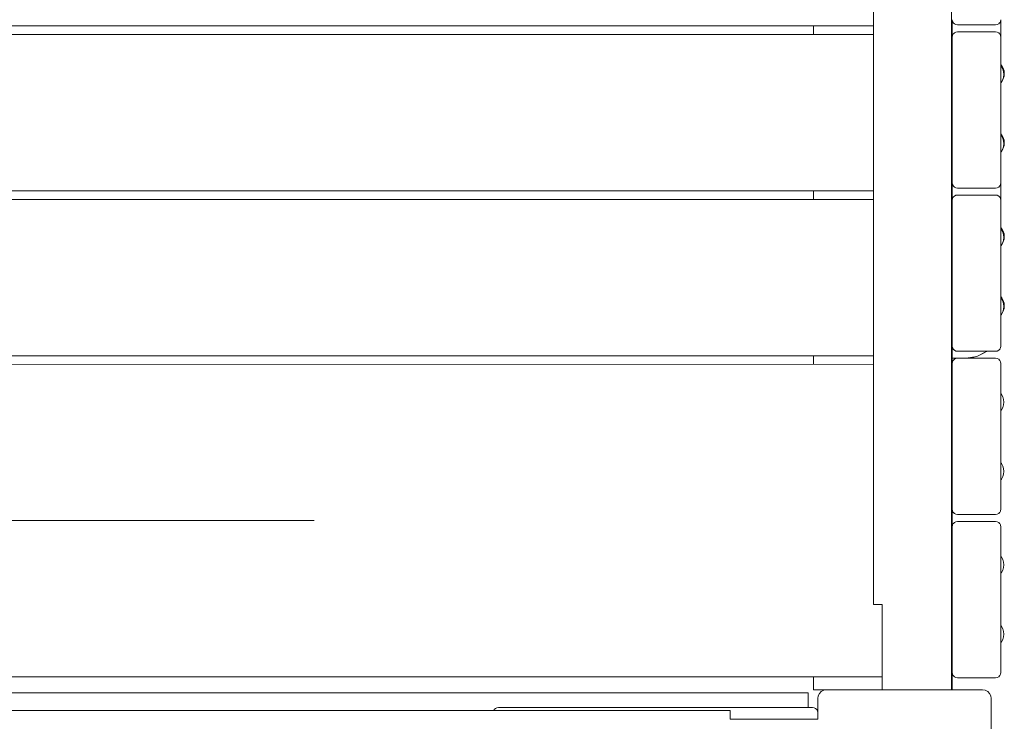
# Model space of a CAD drawing. Units: millimetres. Extents: x -2322 to 4937, y -3417 to 9176.
# Drawn here: x 2844 to 3411, y 4353 to 4757 of the extents above; entities that cross this region are included whole.
import ezdxf

# ---------------------------------------------------------------- set-up
doc = ezdxf.new("R2010")
doc.units = ezdxf.units.MM
doc.header["$MEASUREMENT"] = 0
for name, color, linetype, lineweight in [('0_Ном._пера__7', 7, 'Continuous', 18), ('1_Ном._пера__7', 7, 'Continuous', 18), ('3_Ном._пера__7', 7, 'Continuous', 18), ('A_Ном._пера__7', 7, 'Continuous', 18), ('B_Ном._пера__7', 7, 'Continuous', 18), ('C_Ном._пера__7', 7, 'Continuous', 18), ('S_Ном._пера__7', 7, 'Continuous', 18)]:
    doc.layers.add(name, color=color, linetype=linetype, lineweight=lineweight)

msp = doc.modelspace()

# ---------------------------------------------------------------- linework, layer by layer
at = {"layer": '0_Ном._пера__7', "color": 7, "linetype": 'Continuous', "lineweight": 18}
for points in [[(3409.43, 4746.86), (3409.43, 4756.85)], [(3409.43, 4652.85), (3409.43, 4662.85)], [(3381.43, 4561.87), (3389.43, 4561.87)], [(3389.43, 4561.87), (3395.61, 4562.85)], [(3395.61, 4562.85), (3389.43, 4561.87)], [(3389.43, 4561.87), (3392.95, 4562.37)], [(3395.61, 4562.85), (3392.95, 4562.37)], [(3395.61, 4562.85), (3401.19, 4565.69)], [(3401.19, 4565.69), (3395.61, 4562.85)], [(3395.61, 4562.85), (3399.41, 4564.74)], [(3401.19, 4565.69), (3399.41, 4564.74)], [(3401.19, 4565.69), (3401.35, 4565.85)]]:
    msp.add_lwpolyline(points, dxfattribs=at)
at = {"layer": '1_Ном._пера__7', "color": 7, "linetype": 'Continuous', "lineweight": 18}
for points in [[(3409.43, 4746.85), (3409.43, 4731.09)], [(3409.43, 4720.46), (3409.43, 4691.2)], [(3409.43, 4680.57), (3409.43, 4680.26)], [(3409.43, 4680.57), (3409.43, 4662.85)], [(3409.43, 4680.26), (3409.43, 4679.22)], [(3409.43, 4678.85), (3409.43, 4679.22)], [(3409.43, 4662.85), (3409.43, 4678.85)], [(3409.43, 4652.85), (3409.43, 4637.25)], [(3409.43, 4626.62), (3409.43, 4597.36)], [(3409.43, 4586.73), (3409.43, 4586.26)], [(3409.43, 4586.73), (3409.43, 4568.85)], [(3409.43, 4586.26), (3409.43, 4585.22)], [(3409.43, 4584.85), (3409.43, 4585.22)], [(3409.43, 4568.85), (3409.43, 4584.85)], [(3408.84, 4567.07), (3408.73, 4566.96)], [(3408.86, 4567.09), (3408.9, 4567.17)], [(3408.9, 4567.17), (3409.25, 4567.84)], [(3409.28, 4567.92), (3409.25, 4567.84)], [(3409.43, 4568.85), (3409.29, 4567.93)], [(3406.43, 4565.85), (3401.35, 4565.85)], [(3406.43, 4565.85), (3407.36, 4566)], [(3407.36, 4566), (3408.2, 4566.43)], [(3408.2, 4566.43), (3408.26, 4566.49)], [(3408.26, 4566.49), (3408.73, 4566.96)]]:
    msp.add_lwpolyline(points, dxfattribs=at)
at = {"layer": '3_Ном._пера__7', "color": 7, "linetype": 'Continuous', "lineweight": 18}
for points in [[(3117.22, 4358.96), (3117.51, 4359.52)], [(3117.22, 4358.96), (3117.51, 4359.52)], [(3117.51, 4359.52), (3118.17, 4360.19)], [(3117.51, 4359.52), (3118.17, 4360.19)], [(3118.17, 4360.19), (3119.01, 4360.61)], [(3118.17, 4360.19), (3119.01, 4360.61)], [(3119.93, 4360.76), (3119.01, 4360.61)], [(3119.93, 4360.76), (3119.01, 4360.61)], [(3119.93, 4360.76), (3300.93, 4360.76)], [(3119.93, 4360.76), (3300.93, 4360.76)], [(3300.93, 4360.76), (3301.86, 4360.61)], [(3300.93, 4360.76), (3301.86, 4360.61)], [(3301.86, 4360.61), (3302.7, 4360.19)], [(3301.86, 4360.61), (3302.7, 4360.19)], [(3302.7, 4360.19), (3303.36, 4359.52)], [(3302.7, 4360.19), (3303.36, 4359.52)], [(3303.36, 4359.52), (3303.79, 4358.69)], [(3303.36, 4359.52), (3303.79, 4358.69)], [(3303.93, 4357.76), (3303.79, 4358.69)], [(3303.93, 4357.76), (3303.79, 4358.69)], [(3303.93, 4357.76), (3303.93, 4353.96)], [(3303.93, 4357.76), (3303.93, 4353.96)]]:
    msp.add_lwpolyline(points, dxfattribs=at)
at = {"layer": 'A_Ном._пера__7', "color": 7, "linetype": 'Continuous', "lineweight": 18}
for points in [[(2363.5, 4369.06), (3298.5, 4369.06)], [(3298.5, 4369.06), (3298.5, 4368.91)], [(3298.5, 4368.48), (3298.5, 4368.91)], [(3298.5, 4367.82), (3298.5, 4368.48)], [(3298.5, 4366.98), (3298.5, 4367.82)], [(3298.5, 4366.06), (3298.5, 4366.98)], [(3298.5, 4366.06), (3298.5, 4360.76)]]:
    msp.add_lwpolyline(points, dxfattribs=at)
at = {"layer": 'B_Ном._пера__7', "color": 7, "linetype": 'Continuous', "lineweight": 18}
for points in [[(3381.09, 5320.85), (3381.09, 4370.87)], [(3336.09, 5269.13), (3336.09, 4420.11)], [(3381.43, 4756.85), (3381.58, 4755.93)], [(3381.43, 4746.87), (3381.43, 4756.83)], [(3381.43, 4746.87), (3381.43, 4756.83)], [(3382, 4755.09), (3381.58, 4755.93)], [(3381.59, 4755.9), (3381.61, 4755.84)], [(3381.88, 4755.33), (3381.61, 4755.84)], [(3382.67, 4754.43), (3382, 4755.09)], [(3382.06, 4755.04), (3382.14, 4754.96)], [(3382.44, 4754.65), (3382.14, 4754.96)], [(3383.5, 4754), (3382.67, 4754.43)], [(3407.36, 4754), (3408.2, 4754.43)], [(3408.19, 4754.43), (3408.73, 4754.96)], [(3408.2, 4754.43), (3408.42, 4754.65)], [(3408.86, 4755.09), (3408.73, 4754.96)], [(3408.81, 4755.04), (3408.86, 4755.09)], [(3408.86, 4755.09), (3409.25, 4755.84)], [(3408.86, 4755.09), (3408.98, 4755.33)], [(3409.28, 4755.93), (3409.25, 4755.84)], [(3409.43, 4756.85), (3409.29, 4755.93)], [(3301.43, 4748.35), (3301.43, 4753.35)], [(3301.43, 4748.35), (3301.43, 4753.35)], [(3301.43, 4748.35), (3301.43, 4753.35)], [(3382, 4748.62), (3381.61, 4747.86)], [(3382, 4748.62), (3382.13, 4748.75)], [(3382.67, 4749.28), (3382.13, 4748.75)], [(3382.67, 4749.28), (3383.5, 4749.71)], [(3384.43, 4753.85), (3383.5, 4754)], [(3383.5, 4749.71), (3384.43, 4749.85)], [(3384.43, 4753.85), (3406.43, 4753.85)], [(3384.43, 4749.85), (3406.43, 4749.85)], [(3406.43, 4753.85), (3407.36, 4754)], [(3406.43, 4749.85), (3407.36, 4749.71)], [(3408.2, 4749.28), (3407.36, 4749.71)], [(3408.2, 4749.28), (3408.73, 4748.75)], [(3408.86, 4748.62), (3408.73, 4748.75)], [(3408.86, 4748.62), (3409.25, 4747.86)], [(3381.43, 4746.85), (3381.58, 4747.78)], [(3381.43, 4662.85), (3381.43, 4746.85)], [(3381.58, 4747.78), (3381.61, 4747.86)], [(3409.29, 4747.78), (3409.25, 4747.86)], [(3409.43, 4746.85), (3409.29, 4747.78)], [(3409.43, 4746.85), (3409.43, 4731.09)], [(3381.43, 4727.85), (3381.43, 4727.67)], [(3381.43, 4727.15), (3381.43, 4727.67)], [(3381.43, 4726.35), (3381.43, 4727.15)], [(3381.43, 4725.38), (3381.43, 4726.35)], [(3409.43, 4730.85), (3409.43, 4730.49)], [(3409.43, 4730.85), (3409.43, 4730.49)], [(3409.43, 4730.18), (3409.43, 4730.49)], [(3409.43, 4730.18), (3409.43, 4730.49)], [(3409.43, 4729.45), (3409.43, 4730.49)], [(3409.43, 4727.85), (3409.43, 4729.45)], [(3409.43, 4725.9), (3409.43, 4727.85)], [(3409.43, 4723.81), (3409.43, 4725.9)], [(3381.43, 4724.33), (3381.43, 4725.38)], [(3381.43, 4723.35), (3381.43, 4724.33)], [(3381.43, 4722.56), (3381.43, 4723.35)], [(3381.43, 4722.04), (3381.43, 4722.56)], [(3381.43, 4721.85), (3381.43, 4722.04)], [(3409.43, 4721.85), (3409.43, 4723.81)], [(3409.43, 4720.26), (3409.43, 4721.85)], [(3409.43, 4720.26), (3409.43, 4720.46)], [(3409.43, 4720.26), (3409.43, 4720.46)], [(3409.43, 4720.46), (3409.43, 4720.26)], [(3409.43, 4719.22), (3409.43, 4720.26)], [(3409.43, 4719.22), (3409.43, 4720.26)], [(3409.43, 4720.26), (3409.43, 4719.22)], [(3409.43, 4719.22), (3409.43, 4720.26)], [(3409.43, 4718.85), (3409.43, 4719.22)], [(3409.43, 4718.85), (3409.43, 4719.22)], [(3409.43, 4719.22), (3409.43, 4718.85)], [(3409.43, 4662.85), (3409.43, 4719.22)], [(3409.43, 4718.85), (3409.43, 4691.13)], [(3409.43, 4718.85), (3409.43, 4690.85)], [(3409.43, 4690.49), (3409.43, 4690.85)], [(3409.43, 4690.49), (3409.43, 4690.54)], [(3409.43, 4690.29), (3409.43, 4690.49)], [(3409.43, 4690.29), (3409.43, 4690.49)], [(3409.43, 4680.26), (3409.43, 4680.57)], [(3409.43, 4680.57), (3409.43, 4680.26)], [(3409.43, 4680.26), (3409.43, 4680.57)], [(3409.43, 4679.22), (3409.43, 4680.26)], [(3409.43, 4680.26), (3409.43, 4679.22)], [(3409.43, 4679.22), (3409.43, 4680.26)], [(3409.43, 4678.85), (3409.43, 4679.22)], [(3409.43, 4678.85), (3409.43, 4679.22)], [(3409.43, 4678.85), (3409.43, 4679.22)], [(3409.43, 4662.85), (3409.43, 4678.85)], [(3409.43, 4662.85), (3409.43, 4678.85)], [(3301.43, 4653.35), (3301.43, 4658.35)], [(3301.43, 4653.35), (3301.43, 4658.35)], [(3301.43, 4653.35), (3301.43, 4658.35)], [(3381.43, 4662.85), (3381.58, 4661.93)], [(3381.43, 4652.87), (3381.43, 4662.83)], [(3381.43, 4652.87), (3381.43, 4662.83)], [(3382, 4661.09), (3381.58, 4661.93)], [(3381.59, 4661.9), (3381.61, 4661.84)], [(3381.88, 4661.33), (3381.61, 4661.84)], [(3382.67, 4660.43), (3382, 4661.09)], [(3382.06, 4661.04), (3382.14, 4660.96)], [(3382.45, 4660.65), (3382.14, 4660.96)], [(3383.5, 4660), (3382.67, 4660.43)], [(3384.43, 4659.85), (3383.5, 4660)], [(3384.43, 4659.85), (3406.43, 4659.85)], [(3406.43, 4659.85), (3407.36, 4660)], [(3407.36, 4660), (3408.2, 4660.43)], [(3408.19, 4660.43), (3408.73, 4660.96)], [(3408.2, 4660.43), (3408.42, 4660.65)], [(3408.86, 4661.09), (3408.73, 4660.96)], [(3408.81, 4661.04), (3408.86, 4661.09)], [(3408.86, 4661.09), (3409.25, 4661.84)], [(3408.86, 4661.09), (3408.98, 4661.33)], [(3409.28, 4661.93), (3409.25, 4661.84)], [(3409.43, 4662.85), (3409.29, 4661.93)], [(3381.43, 4652.85), (3381.58, 4653.78)], [(3381.43, 4568.85), (3381.43, 4652.85)], [(3381.58, 4653.78), (3381.61, 4653.86)], [(3382, 4654.62), (3381.61, 4653.86)], [(3382, 4654.62), (3382.13, 4654.75)], [(3382.67, 4655.28), (3382.13, 4654.75)], [(3382.67, 4655.28), (3383.5, 4655.71)], [(3383.5, 4655.71), (3384.43, 4655.85)], [(3384.43, 4655.85), (3406.43, 4655.85)], [(3406.43, 4655.85), (3407.36, 4655.71)], [(3408.2, 4655.28), (3407.36, 4655.71)], [(3408.2, 4655.28), (3408.73, 4654.75)], [(3408.86, 4654.62), (3408.73, 4654.75)], [(3408.86, 4654.62), (3409.25, 4653.86)], [(3409.29, 4653.78), (3409.25, 4653.86)], [(3409.43, 4652.85), (3409.29, 4653.78)], [(3409.43, 4652.85), (3409.43, 4637.25)], [(3409.43, 4636.85), (3409.43, 4636.49)], [(3409.43, 4636.85), (3409.43, 4636.49)], [(3409.43, 4636.34), (3409.43, 4636.49)], [(3409.43, 4636.34), (3409.43, 4636.49)], [(3409.43, 4635.45), (3409.43, 4636.49)], [(3409.43, 4633.85), (3409.43, 4635.45)], [(3381.43, 4633.85), (3381.43, 4633.67)], [(3381.43, 4633.15), (3381.43, 4633.67)], [(3381.43, 4632.35), (3381.43, 4633.15)], [(3381.43, 4631.38), (3381.43, 4632.35)], [(3381.43, 4630.33), (3381.43, 4631.38)], [(3381.43, 4629.35), (3381.43, 4630.33)], [(3409.43, 4631.9), (3409.43, 4633.85)], [(3409.43, 4629.81), (3409.43, 4631.9)], [(3409.43, 4627.85), (3409.43, 4629.81)], [(3381.43, 4628.56), (3381.43, 4629.35)], [(3381.43, 4628.04), (3381.43, 4628.56)], [(3381.43, 4627.85), (3381.43, 4628.04)], [(3409.43, 4626.26), (3409.43, 4627.85)], [(3409.43, 4626.26), (3409.43, 4626.62)], [(3409.43, 4626.26), (3409.43, 4626.62)], [(3409.43, 4626.62), (3409.43, 4626.26)], [(3409.43, 4625.22), (3409.43, 4626.26)], [(3409.43, 4625.22), (3409.43, 4626.26)], [(3409.43, 4626.26), (3409.43, 4625.22)], [(3409.43, 4625.22), (3409.43, 4626.26)], [(3409.43, 4624.85), (3409.43, 4625.22)], [(3409.43, 4624.85), (3409.43, 4625.22)], [(3409.43, 4625.22), (3409.43, 4624.85)], [(3409.43, 4568.85), (3409.43, 4625.22)], [(3409.43, 4624.85), (3409.43, 4597.29)], [(3409.43, 4624.85), (3409.43, 4596.85)], [(3409.43, 4596.49), (3409.43, 4596.85)], [(3409.43, 4596.45), (3409.43, 4596.49)], [(3409.43, 4586.26), (3409.43, 4586.73)], [(3409.43, 4586.73), (3409.43, 4586.26)], [(3409.43, 4586.26), (3409.43, 4586.73)], [(3409.43, 4585.22), (3409.43, 4586.26)], [(3409.43, 4586.26), (3409.43, 4585.22)], [(3409.43, 4585.22), (3409.43, 4586.26)], [(3409.43, 4584.85), (3409.43, 4585.22)], [(3409.43, 4584.85), (3409.43, 4585.22)], [(3409.43, 4584.85), (3409.43, 4585.22)], [(3409.43, 4568.85), (3409.43, 4584.85)], [(3409.43, 4568.85), (3409.43, 4584.85)], [(3381.43, 4568.85), (3381.58, 4567.93)], [(3381.43, 4558.88), (3381.43, 4568.83)], [(3381.43, 4558.88), (3381.43, 4568.83)], [(3382, 4567.09), (3381.58, 4567.93)], [(3381.59, 4567.9), (3381.61, 4567.84)], [(3381.88, 4567.33), (3381.61, 4567.84)], [(3382.67, 4566.43), (3382, 4567.09)], [(3382.06, 4567.04), (3382.14, 4566.96)], [(3408.86, 4567.09), (3408.73, 4566.96)], [(3408.81, 4567.04), (3408.86, 4567.09)], [(3408.86, 4567.09), (3409.25, 4567.84)], [(3408.86, 4567.09), (3408.98, 4567.33)], [(3409.28, 4567.93), (3409.25, 4567.84)], [(3409.43, 4568.85), (3409.29, 4567.93)], [(3301.43, 4558.35), (3301.43, 4563.35)], [(3301.43, 4558.35), (3301.43, 4563.35)], [(3301.43, 4558.35), (3301.43, 4563.35)], [(3381.43, 4558.88), (3381.43, 4561.87)], [(3382.44, 4566.65), (3382.14, 4566.96)], [(3383.5, 4566), (3382.67, 4566.43)], [(3382.67, 4561.28), (3383.5, 4561.71)], [(3384.43, 4565.85), (3383.5, 4566)], [(3383.5, 4561.71), (3384.43, 4561.85)], [(3384.43, 4565.85), (3406.43, 4565.85)], [(3384.43, 4561.85), (3406.43, 4561.85)], [(3406.43, 4565.85), (3407.36, 4566)], [(3406.43, 4561.85), (3407.36, 4561.71)], [(3407.36, 4566), (3408.2, 4566.43)], [(3408.2, 4561.28), (3407.36, 4561.71)], [(3408.19, 4566.43), (3408.73, 4566.96)], [(3408.2, 4566.43), (3408.42, 4566.65)], [(3381.43, 4558.85), (3381.58, 4559.78)], [(3381.43, 4474.85), (3381.43, 4558.85)], [(3381.58, 4559.78), (3381.61, 4559.86)], [(3382, 4560.62), (3381.61, 4559.86)], [(3382, 4560.62), (3382.13, 4560.75)], [(3382.67, 4561.28), (3382.13, 4560.75)], [(3408.2, 4561.28), (3408.73, 4560.75)], [(3408.86, 4560.62), (3408.73, 4560.75)], [(3408.86, 4560.62), (3409.25, 4559.86)], [(3409.29, 4559.78), (3409.25, 4559.86)], [(3409.43, 4558.85), (3409.29, 4559.78)], [(3409.43, 4558.85), (3409.43, 4542.85)], [(3409.43, 4558.85), (3409.43, 4474.85)], [(3409.43, 4558.85), (3409.43, 4541.48)], [(3409.43, 4542.85), (3409.43, 4542.49)], [(3409.43, 4542.85), (3409.43, 4542.49)], [(3409.43, 4541.48), (3409.43, 4542.49)], [(3409.43, 4541.48), (3409.43, 4542.49)], [(3409.43, 4531.22), (3409.43, 4531.76)], [(3409.43, 4531.76), (3409.43, 4501.59)], [(3409.43, 4531.76), (3409.43, 4531.22)], [(3409.43, 4531.76), (3409.43, 4501.59)], [(3409.43, 4531.22), (3409.43, 4531.75)], [(3409.43, 4530.85), (3409.43, 4531.22)], [(3409.43, 4530.85), (3409.43, 4531.22)], [(3409.43, 4531.22), (3409.43, 4530.85)], [(3409.43, 4530.85), (3409.43, 4502.85)], [(3409.43, 4530.85), (3409.43, 4502.85)], [(3409.43, 4502.49), (3409.43, 4502.85)], [(3409.43, 4502.85), (3409.43, 4502.49)], [(3409.43, 4502.49), (3409.43, 4502.85)], [(3409.43, 4501.59), (3409.43, 4502.49)], [(3409.43, 4502.49), (3409.43, 4501.59)], [(3409.43, 4501.59), (3409.43, 4502.49)], [(3409.43, 4491.22), (3409.43, 4491.87)], [(3409.43, 4491.87), (3409.43, 4491.22)], [(3409.43, 4491.22), (3409.43, 4491.87)], [(3409.43, 4491.87), (3409.43, 4474.85)], [(3409.43, 4490.85), (3409.43, 4491.22)], [(3409.43, 4490.85), (3409.43, 4491.22)], [(3409.43, 4490.85), (3409.43, 4491.22)], [(3409.43, 4474.85), (3409.43, 4490.85)], [(3409.43, 4474.85), (3409.43, 4490.85)], [(3381.43, 4474.85), (3381.58, 4473.93)], [(3381.43, 4464.88), (3381.43, 4474.83)], [(3381.43, 4464.88), (3381.43, 4474.83)], [(3381.43, 4464.88), (3381.43, 4474.83)], [(3382, 4473.09), (3381.58, 4473.93)], [(3381.6, 4473.89), (3381.61, 4473.84)], [(3381.85, 4473.4), (3381.61, 4473.84)], [(3382.67, 4472.43), (3382, 4473.09)], [(3382.08, 4473.02), (3382.14, 4472.96)], [(3382.35, 4472.74), (3382.14, 4472.96)], [(3383.5, 4472), (3382.67, 4472.43)], [(3384.43, 4471.85), (3383.5, 4472)], [(3384.43, 4471.85), (3406.43, 4471.85)], [(3406.43, 4471.85), (3407.36, 4472)], [(3407.36, 4472), (3408.2, 4472.43)], [(3408.19, 4472.43), (3408.73, 4472.96)], [(3408.2, 4472.43), (3408.51, 4472.74)], [(3408.86, 4473.09), (3408.73, 4472.96)], [(3408.78, 4473.01), (3408.86, 4473.09)], [(3408.86, 4473.09), (3409.25, 4473.84)], [(3408.86, 4473.09), (3409.05, 4473.46)], [(3409.28, 4473.93), (3409.25, 4473.84)], [(3409.27, 4473.89), (3409.29, 4473.93)], [(3409.43, 4474.85), (3409.29, 4473.93)], [(3381.43, 4464.85), (3381.58, 4465.78)], [(3381.58, 4465.78), (3381.61, 4465.86)], [(3382, 4466.62), (3381.61, 4465.86)], [(3382, 4466.62), (3382.13, 4466.75)], [(3382.67, 4467.28), (3382.13, 4466.75)], [(3382.67, 4467.28), (3383.5, 4467.71)], [(3383.5, 4467.71), (3384.43, 4467.85)], [(3384.43, 4467.85), (3406.43, 4467.85)], [(3406.43, 4467.85), (3407.36, 4467.71)], [(3408.2, 4467.28), (3407.36, 4467.71)], [(3408.2, 4467.28), (3408.73, 4466.75)], [(3408.86, 4466.62), (3408.73, 4466.75)], [(3408.86, 4466.62), (3409.25, 4465.86)], [(3409.29, 4465.78), (3409.25, 4465.86)], [(3409.43, 4464.85), (3409.29, 4465.78)], [(3381.43, 4380.85), (3381.43, 4464.85)], [(3409.43, 4464.85), (3409.43, 4448.85)], [(3409.43, 4464.85), (3409.43, 4380.85)], [(3409.43, 4464.85), (3409.43, 4447.75)], [(3409.43, 4448.85), (3409.43, 4448.49)], [(3409.43, 4448.85), (3409.43, 4448.49)], [(3409.43, 4447.75), (3409.43, 4448.49)], [(3409.43, 4447.75), (3409.43, 4448.49)], [(3409.43, 4437.22), (3409.43, 4438.03)], [(3409.43, 4437.22), (3409.43, 4438.03)], [(3409.43, 4438.03), (3409.43, 4407.87)], [(3409.43, 4438.03), (3409.43, 4437.22)], [(3409.43, 4438.03), (3409.43, 4407.87)], [(3409.43, 4436.85), (3409.43, 4437.22)], [(3409.43, 4436.85), (3409.43, 4437.22)], [(3409.43, 4437.22), (3409.43, 4436.85)], [(3409.43, 4436.85), (3409.43, 4408.85)], [(3409.43, 4436.85), (3409.43, 4408.85)], [(3336.09, 4420.11), (3336.24, 4420.11)], [(3336.24, 4420.11), (3336.66, 4420.11)], [(3336.66, 4420.11), (3337.33, 4420.11)], [(3337.33, 4420.11), (3338.16, 4420.11)], [(3339.09, 4420.11), (3338.16, 4420.11)], [(3339.09, 4420.11), (3341.09, 4420.11)], [(3341.09, 4370.87), (3341.09, 4420.11)], [(3409.43, 4408.49), (3409.43, 4408.85)], [(3409.43, 4408.85), (3409.43, 4408.49)], [(3409.43, 4408.49), (3409.43, 4408.85)], [(3409.43, 4407.87), (3409.43, 4408.49)], [(3409.43, 4408.49), (3409.43, 4407.87)], [(3409.43, 4407.87), (3409.43, 4408.49)], [(3409.43, 4398.15), (3409.43, 4397.22)], [(3409.43, 4397.22), (3409.43, 4398.15)], [(3409.43, 4398.15), (3409.43, 4380.85)], [(3409.43, 4397.22), (3409.43, 4398.14)], [(3409.43, 4396.85), (3409.43, 4397.22)], [(3409.43, 4396.85), (3409.43, 4397.22)], [(3409.43, 4396.85), (3409.43, 4397.22)], [(3409.43, 4380.85), (3409.43, 4396.85)], [(3409.43, 4380.85), (3409.43, 4396.85)], [(3381.43, 4380.85), (3381.58, 4379.93)], [(3381.43, 4370.87), (3381.43, 4380.83)], [(3381.43, 4370.87), (3381.43, 4380.83)], [(3381.43, 4370.87), (3381.43, 4380.83)], [(3382, 4379.09), (3381.58, 4379.93)], [(3381.6, 4379.89), (3381.61, 4379.84)], [(3381.84, 4379.4), (3381.61, 4379.84)], [(3408.86, 4379.09), (3409.25, 4379.84)], [(3409.28, 4379.93), (3409.25, 4379.84)], [(3409.27, 4379.89), (3409.29, 4379.93)], [(3409.43, 4380.85), (3409.29, 4379.93)], [(3301.43, 4370.85), (3301.43, 4378.35)], [(3301.43, 4370.85), (3301.43, 4378.35)], [(3301.43, 4370.85), (3301.43, 4378.35)], [(3382.67, 4378.43), (3382, 4379.09)], [(3382.07, 4379.02), (3382.14, 4378.96)], [(3382.36, 4378.73), (3382.14, 4378.96)], [(3383.5, 4378), (3382.67, 4378.43)], [(3384.43, 4377.85), (3383.5, 4378)], [(3384.43, 4377.85), (3406.43, 4377.85)], [(3406.43, 4377.85), (3407.36, 4378)], [(3407.36, 4378), (3408.2, 4378.43)], [(3408.19, 4378.43), (3408.73, 4378.96)], [(3408.2, 4378.43), (3408.5, 4378.73)], [(3408.86, 4379.09), (3408.73, 4378.96)], [(3408.78, 4379.01), (3408.86, 4379.09)], [(3408.86, 4379.09), (3409.05, 4379.46)], [(3301.43, 4370.85), (3301.68, 4370.85)], [(3301.43, 4370.85), (3301.68, 4370.85)], [(3301.43, 4370.85), (3301.68, 4370.85)], [(3302.39, 4370.85), (3301.68, 4370.85)], [(3302.39, 4370.85), (3301.68, 4370.85)], [(3302.39, 4370.85), (3301.68, 4370.85)], [(3303.5, 4370.85), (3302.39, 4370.85)], [(3303.5, 4370.85), (3302.39, 4370.85)], [(3303.5, 4370.85), (3302.39, 4370.85)], [(3304.89, 4370.85), (3303.5, 4370.85)], [(3304.89, 4370.85), (3303.5, 4370.85)], [(3304.89, 4370.85), (3303.5, 4370.85)], [(3306.43, 4370.85), (3304.89, 4370.85)], [(3306.43, 4370.85), (3304.89, 4370.85)], [(3306.43, 4370.85), (3304.89, 4370.85)], [(3306.43, 4370.85), (3308.83, 4370.85)], [(3306.43, 4370.85), (3308.83, 4370.85)], [(3306.43, 4370.85), (3308.83, 4370.85)], [(3308.83, 4370.85), (3308.94, 4370.87)], [(3253.5, 4358.96), (2404.49, 4358.96)], [(3253.5, 4358.96), (2404.49, 4358.96)], [(3253.5, 4358.96), (3253.5, 4358.82)], [(3253.5, 4358.96), (3253.5, 4358.82)], [(3253.5, 4358.39), (3253.5, 4358.82)], [(3253.5, 4358.39), (3253.5, 4358.82)], [(3253.5, 4357.73), (3253.5, 4358.39)], [(3253.5, 4357.73), (3253.5, 4358.39)], [(3253.5, 4356.89), (3253.5, 4357.73)], [(3253.5, 4356.89), (3253.5, 4357.73)], [(3253.5, 4355.96), (3253.5, 4356.89)], [(3253.5, 4355.96), (3253.5, 4356.89)], [(3253.5, 4355.96), (3253.5, 4353.96)], [(3253.5, 4355.96), (3253.5, 4353.96)], [(3303.94, 4353.96), (3253.5, 4353.96)], [(3303.94, 4353.96), (3253.5, 4353.96)]]:
    msp.add_lwpolyline(points, dxfattribs=at)
at = {"layer": 'C_Ном._пера__7', "color": 7, "linetype": 'Continuous', "lineweight": 18}
for points in [[(3381.29, 4755.43), (3381.09, 4755.04)], [(3381.43, 4756.35), (3381.29, 4755.43)], [(3381.43, 4756.84), (3381.43, 4756.35)], [(3336.09, 4753.35), (2321.68, 4753.35)], [(2321.68, 4748.35), (3336.09, 4748.35)], [(3381.09, 4746.67), (3381.29, 4746.28)], [(3381.43, 4745.37), (3381.29, 4746.28)], [(3336.09, 4658.35), (2321.68, 4658.35)], [(3381.29, 4660.43), (3381.09, 4660.04)], [(3381.43, 4661.35), (3381.29, 4660.43)], [(3381.43, 4662.84), (3381.43, 4661.35)], [(2321.68, 4653.35), (3336.09, 4653.35)], [(3381.09, 4651.67), (3381.29, 4651.28)], [(3381.43, 4650.37), (3381.29, 4651.28)], [(3381.43, 4568.84), (3381.43, 4566.35)], [(3336.09, 4563.35), (2321.68, 4563.35)], [(3381.29, 4565.43), (3381.09, 4565.04)], [(3381.43, 4566.35), (3381.29, 4565.43)], [(2321.68, 4558.36), (3336.09, 4558.35)], [(3381.09, 4556.67), (3381.29, 4556.28)], [(3381.43, 4555.38), (3381.29, 4556.28)], [(3381.43, 4471.35), (3381.29, 4470.43)], [(3381.43, 4474.83), (3381.43, 4471.35)], [(3013.77, 4468.35), (2321.68, 4468.35)], [(3381.29, 4470.43), (3381.09, 4470.04)], [(3381.09, 4466.67), (3381.29, 4466.28)], [(3381.43, 4465.35), (3381.29, 4466.28)], [(3381.43, 4465.35), (3381.43, 4464.88)], [(3381.43, 4464.85), (3381.43, 4463.98)], [(3341.08, 4403.01), (3341.09, 4403.18)], [(3341.08, 4402.95), (3341.08, 4403.01)], [(3341.09, 4402.83), (3341.08, 4402.95)], [(3381.29, 4380.43), (3381.09, 4380.04)], [(3381.43, 4381.33), (3381.29, 4380.43)], [(3341.09, 4378.35), (2316.68, 4378.35)], [(3304.18, 4367.42), (3304.89, 4368.81)], [(3304.89, 4368.81), (3305.99, 4369.92)], [(3305.99, 4369.92), (3307.39, 4370.63)], [(3308.83, 4370.85), (3307.39, 4370.63)], [(3308.94, 4370.87), (3398.94, 4370.87)], [(3398.94, 4370.87), (3400.48, 4370.63)], [(3401.88, 4369.92), (3400.48, 4370.63)], [(3402.98, 4368.81), (3401.88, 4369.92)], [(3403.69, 4367.42), (3402.98, 4368.81)], [(3303.93, 4365.87), (3304.18, 4367.42)], [(3303.93, 4365.87), (3303.93, 4357.77)], [(3403.94, 4365.87), (3403.69, 4367.42)], [(3403.94, 4365.87), (3403.94, 4275.87)]]:
    msp.add_lwpolyline(points, dxfattribs=at)
at = {"layer": 'S_Ном._пера__7', "color": 7, "linetype": 'Continuous', "lineweight": 18}
for points in [[(3410.09, 4730.3), (3409.43, 4731.09)], [(3410.09, 4730.3), (3409.43, 4731.09)], [(3409.77, 4729.77), (3409.43, 4730.18)], [(3409.77, 4729.77), (3409.43, 4730.18)], [(3410.51, 4728.38), (3409.77, 4729.77)], [(3410.51, 4728.38), (3409.77, 4729.77)], [(3410.83, 4728.92), (3410.09, 4730.3)], [(3410.83, 4728.92), (3410.09, 4730.3)], [(3410.97, 4726.88), (3410.51, 4728.38)], [(3410.97, 4726.88), (3410.51, 4728.38)], [(3411.28, 4727.41), (3410.83, 4728.92)], [(3411.28, 4727.41), (3410.83, 4728.92)], [(3411.12, 4725.32), (3410.97, 4726.88)], [(3411.12, 4725.32), (3410.97, 4726.88)], [(3411.43, 4725.85), (3411.28, 4727.41)], [(3411.43, 4725.85), (3411.28, 4727.41)], [(3409.77, 4720.88), (3409.43, 4720.46)], [(3409.77, 4720.88), (3409.43, 4720.46)], [(3409.77, 4720.88), (3409.43, 4720.46)], [(3410.51, 4722.26), (3409.77, 4720.88)], [(3410.51, 4722.26), (3409.77, 4720.88)], [(3410.01, 4721.31), (3409.77, 4720.88)], [(3410.09, 4721.41), (3410.01, 4721.31)], [(3410.09, 4721.41), (3410.01, 4721.31)], [(3410.83, 4722.79), (3410.09, 4721.41)], [(3410.83, 4722.79), (3410.09, 4721.41)], [(3410.97, 4723.76), (3410.51, 4722.26)], [(3410.97, 4723.76), (3410.51, 4722.26)], [(3411.28, 4724.29), (3410.83, 4722.79)], [(3411.28, 4724.29), (3410.83, 4722.79)], [(3411.12, 4725.32), (3410.97, 4723.76)], [(3411.12, 4725.32), (3410.97, 4723.76)], [(3411.43, 4725.85), (3411.28, 4724.29)], [(3411.43, 4725.85), (3411.28, 4724.29)], [(3410.09, 4690.41), (3409.43, 4691.2)], [(3410.09, 4690.41), (3409.43, 4691.2)], [(3409.77, 4689.88), (3409.43, 4690.29)], [(3409.77, 4689.88), (3409.43, 4690.29)], [(3410.51, 4688.49), (3409.77, 4689.88)], [(3410.51, 4688.49), (3409.77, 4689.88)], [(3410.83, 4689.03), (3410.09, 4690.41)], [(3410.83, 4689.03), (3410.09, 4690.41)], [(3410.97, 4686.99), (3410.51, 4688.49)], [(3410.97, 4686.99), (3410.51, 4688.49)], [(3411.28, 4687.52), (3410.83, 4689.03)], [(3411.28, 4687.52), (3410.83, 4689.03)], [(3411.12, 4685.43), (3410.97, 4686.99)], [(3411.12, 4685.43), (3410.97, 4686.99)], [(3411.43, 4685.96), (3411.28, 4687.52)], [(3411.43, 4685.96), (3411.28, 4687.52)], [(3409.77, 4680.99), (3409.43, 4680.57)], [(3409.77, 4680.99), (3409.43, 4680.57)], [(3409.77, 4680.99), (3409.43, 4680.57)], [(3410.51, 4682.37), (3409.77, 4680.99)], [(3410.51, 4682.37), (3409.77, 4680.99)], [(3410.01, 4681.42), (3409.77, 4680.99)], [(3410.09, 4681.52), (3410.01, 4681.42)], [(3410.09, 4681.52), (3410.01, 4681.42)], [(3410.83, 4682.9), (3410.09, 4681.52)], [(3410.83, 4682.9), (3410.09, 4681.52)], [(3410.97, 4683.87), (3410.51, 4682.37)], [(3410.97, 4683.87), (3410.51, 4682.37)], [(3411.28, 4684.4), (3410.83, 4682.9)], [(3411.28, 4684.4), (3410.83, 4682.9)], [(3411.12, 4685.43), (3410.97, 4683.87)], [(3411.12, 4685.43), (3410.97, 4683.87)], [(3411.43, 4685.96), (3411.28, 4684.4)], [(3411.43, 4685.96), (3411.28, 4684.4)], [(3410.09, 4636.45), (3409.43, 4637.25)], [(3410.09, 4636.45), (3409.43, 4637.25)], [(3409.78, 4635.92), (3409.43, 4636.34)], [(3409.78, 4635.92), (3409.43, 4636.34)], [(3410.51, 4634.54), (3409.78, 4635.92)], [(3410.51, 4634.54), (3409.78, 4635.92)], [(3410.83, 4635.07), (3410.09, 4636.45)], [(3410.83, 4635.07), (3410.09, 4636.45)], [(3410.97, 4633.04), (3410.51, 4634.54)], [(3410.97, 4633.04), (3410.51, 4634.54)], [(3410.97, 4629.92), (3410.51, 4628.42)], [(3410.97, 4629.92), (3410.51, 4628.42)], [(3411.28, 4633.57), (3410.83, 4635.07)], [(3411.28, 4633.57), (3410.83, 4635.07)], [(3411.28, 4630.45), (3410.83, 4628.95)], [(3411.28, 4630.45), (3410.83, 4628.95)], [(3411.12, 4631.48), (3410.97, 4633.04)], [(3411.12, 4631.48), (3410.97, 4633.04)], [(3411.12, 4631.48), (3410.97, 4629.92)], [(3411.12, 4631.48), (3410.97, 4629.92)], [(3411.43, 4632.01), (3411.28, 4633.57)], [(3411.43, 4632.01), (3411.28, 4633.57)], [(3411.43, 4632.01), (3411.28, 4630.45)], [(3411.43, 4632.01), (3411.28, 4630.45)], [(3409.78, 4627.03), (3409.43, 4626.62)], [(3409.78, 4627.03), (3409.43, 4626.62)], [(3409.78, 4627.03), (3409.43, 4626.62)], [(3410.51, 4628.42), (3409.78, 4627.03)], [(3410.51, 4628.42), (3409.78, 4627.03)], [(3410.01, 4627.47), (3409.78, 4627.03)], [(3410.09, 4627.57), (3410.01, 4627.47)], [(3410.09, 4627.57), (3410.01, 4627.47)], [(3410.83, 4628.95), (3410.09, 4627.57)], [(3410.83, 4628.95), (3410.09, 4627.57)], [(3410.09, 4596.57), (3409.43, 4597.36)], [(3410.09, 4596.57), (3409.43, 4597.36)], [(3409.77, 4596.04), (3409.43, 4596.45)], [(3409.77, 4596.04), (3409.43, 4596.45)], [(3410.51, 4594.65), (3409.77, 4596.04)], [(3410.51, 4594.65), (3409.77, 4596.04)], [(3410.83, 4595.19), (3410.09, 4596.57)], [(3410.83, 4595.19), (3410.09, 4596.57)], [(3410.97, 4593.15), (3410.51, 4594.65)], [(3410.97, 4593.15), (3410.51, 4594.65)], [(3410.97, 4590.03), (3410.51, 4588.53)], [(3410.97, 4590.03), (3410.51, 4588.53)], [(3411.28, 4593.68), (3410.83, 4595.19)], [(3411.28, 4593.68), (3410.83, 4595.19)], [(3411.28, 4590.56), (3410.83, 4589.06)], [(3411.28, 4590.56), (3410.83, 4589.06)], [(3411.12, 4591.59), (3410.97, 4593.15)], [(3411.12, 4591.59), (3410.97, 4593.15)], [(3411.12, 4591.59), (3410.97, 4590.03)], [(3411.12, 4591.59), (3410.97, 4590.03)], [(3411.43, 4592.12), (3411.28, 4593.68)], [(3411.43, 4592.12), (3411.28, 4593.68)], [(3411.43, 4592.12), (3411.28, 4590.56)], [(3411.43, 4592.12), (3411.28, 4590.56)], [(3409.77, 4587.15), (3409.43, 4586.73)], [(3409.77, 4587.15), (3409.43, 4586.73)], [(3409.77, 4587.15), (3409.43, 4586.73)], [(3410.51, 4588.53), (3409.77, 4587.15)], [(3410.51, 4588.53), (3409.77, 4587.15)], [(3410.01, 4587.58), (3409.77, 4587.15)], [(3410.09, 4587.68), (3410.01, 4587.58)], [(3410.09, 4587.68), (3410.01, 4587.58)], [(3410.83, 4589.06), (3410.09, 4587.68)], [(3410.83, 4589.06), (3410.09, 4587.68)], [(3409.78, 4541.06), (3409.43, 4541.48)], [(3409.78, 4541.06), (3409.43, 4541.48)], [(3409.78, 4541.06), (3409.43, 4541.48)], [(3410.51, 4539.68), (3409.78, 4541.06)], [(3410.51, 4539.68), (3409.78, 4541.06)], [(3410.51, 4539.68), (3409.78, 4541.06)], [(3410.97, 4538.18), (3410.51, 4539.68)], [(3410.97, 4538.18), (3410.51, 4539.68)], [(3410.97, 4538.18), (3410.51, 4539.68)], [(3410.51, 4533.55), (3409.78, 4532.17)], [(3410.51, 4533.55), (3409.78, 4532.17)], [(3410.51, 4533.55), (3409.78, 4532.17)], [(3410.97, 4535.06), (3410.51, 4533.55)], [(3410.97, 4535.06), (3410.51, 4533.55)], [(3410.97, 4535.06), (3410.51, 4533.55)], [(3411.12, 4536.62), (3410.97, 4538.18)], [(3411.12, 4536.62), (3410.97, 4538.18)], [(3411.12, 4536.62), (3410.97, 4538.18)], [(3411.12, 4536.62), (3410.97, 4535.06)], [(3411.12, 4536.62), (3410.97, 4535.06)], [(3411.12, 4536.62), (3410.97, 4535.06)], [(3409.78, 4532.17), (3409.43, 4531.76)], [(3409.78, 4532.17), (3409.43, 4531.76)], [(3409.78, 4532.17), (3409.43, 4531.76)], [(3409.77, 4501.17), (3409.43, 4501.59)], [(3409.77, 4501.17), (3409.43, 4501.59)], [(3409.77, 4501.17), (3409.43, 4501.59)], [(3410.51, 4499.79), (3409.77, 4501.17)], [(3410.51, 4499.79), (3409.77, 4501.17)], [(3410.51, 4499.79), (3409.77, 4501.17)], [(3410.97, 4498.29), (3410.51, 4499.79)], [(3410.97, 4498.29), (3410.51, 4499.79)], [(3410.97, 4498.29), (3410.51, 4499.79)], [(3410.51, 4493.67), (3409.77, 4492.28)], [(3410.51, 4493.67), (3409.77, 4492.28)], [(3410.51, 4493.67), (3409.77, 4492.28)], [(3410.97, 4495.17), (3410.51, 4493.67)], [(3410.97, 4495.17), (3410.51, 4493.67)], [(3410.97, 4495.17), (3410.51, 4493.67)], [(3411.12, 4496.73), (3410.97, 4498.29)], [(3411.12, 4496.73), (3410.97, 4498.29)], [(3411.12, 4496.73), (3410.97, 4498.29)], [(3411.12, 4496.73), (3410.97, 4495.17)], [(3411.12, 4496.73), (3410.97, 4495.17)], [(3411.12, 4496.73), (3410.97, 4495.17)], [(3409.77, 4492.28), (3409.43, 4491.87)], [(3409.77, 4492.28), (3409.43, 4491.87)], [(3409.77, 4492.28), (3409.43, 4491.87)], [(3409.78, 4447.33), (3409.43, 4447.75)], [(3409.78, 4447.33), (3409.43, 4447.75)], [(3409.78, 4447.33), (3409.43, 4447.75)], [(3410.51, 4445.95), (3409.78, 4447.33)], [(3410.51, 4445.95), (3409.78, 4447.33)], [(3410.51, 4445.95), (3409.78, 4447.33)], [(3410.97, 4444.45), (3410.51, 4445.95)], [(3410.97, 4444.45), (3410.51, 4445.95)], [(3410.97, 4444.45), (3410.51, 4445.95)], [(3411.12, 4442.89), (3410.97, 4444.45)], [(3411.12, 4442.89), (3410.97, 4444.45)], [(3411.12, 4442.89), (3410.97, 4444.45)], [(3411.12, 4442.89), (3410.97, 4441.33)], [(3411.12, 4442.89), (3410.97, 4441.33)], [(3411.12, 4442.89), (3410.97, 4441.33)], [(3409.78, 4438.44), (3409.43, 4438.03)], [(3409.78, 4438.44), (3409.43, 4438.03)], [(3409.78, 4438.44), (3409.43, 4438.03)], [(3410.51, 4439.83), (3409.78, 4438.44)], [(3410.51, 4439.83), (3409.78, 4438.44)], [(3410.51, 4439.83), (3409.78, 4438.44)], [(3410.97, 4441.33), (3410.51, 4439.83)], [(3410.97, 4441.33), (3410.51, 4439.83)], [(3410.97, 4441.33), (3410.51, 4439.83)], [(3409.77, 4407.45), (3409.43, 4407.87)], [(3409.77, 4407.45), (3409.43, 4407.87)], [(3409.77, 4407.45), (3409.43, 4407.87)], [(3410.51, 4406.07), (3409.77, 4407.45)], [(3410.51, 4406.07), (3409.77, 4407.45)], [(3410.51, 4406.07), (3409.77, 4407.45)], [(3410.97, 4404.57), (3410.51, 4406.07)], [(3410.97, 4404.57), (3410.51, 4406.07)], [(3410.97, 4404.57), (3410.51, 4406.07)], [(3411.12, 4403.01), (3410.97, 4404.57)], [(3411.12, 4403.01), (3410.97, 4404.57)], [(3411.12, 4403.01), (3410.97, 4404.57)], [(3411.12, 4403.01), (3410.97, 4401.45)], [(3411.12, 4403.01), (3410.97, 4401.45)], [(3411.12, 4403.01), (3410.97, 4401.45)], [(3409.77, 4398.56), (3409.43, 4398.15)], [(3409.77, 4398.56), (3409.43, 4398.15)], [(3409.77, 4398.56), (3409.43, 4398.15)], [(3410.51, 4399.95), (3409.77, 4398.56)], [(3410.51, 4399.95), (3409.77, 4398.56)], [(3410.51, 4399.95), (3409.77, 4398.56)], [(3410.97, 4401.45), (3410.51, 4399.95)], [(3410.97, 4401.45), (3410.51, 4399.95)], [(3410.97, 4401.45), (3410.51, 4399.95)]]:
    msp.add_lwpolyline(points, dxfattribs=at)

doc.saveas('drawing.dxf')
